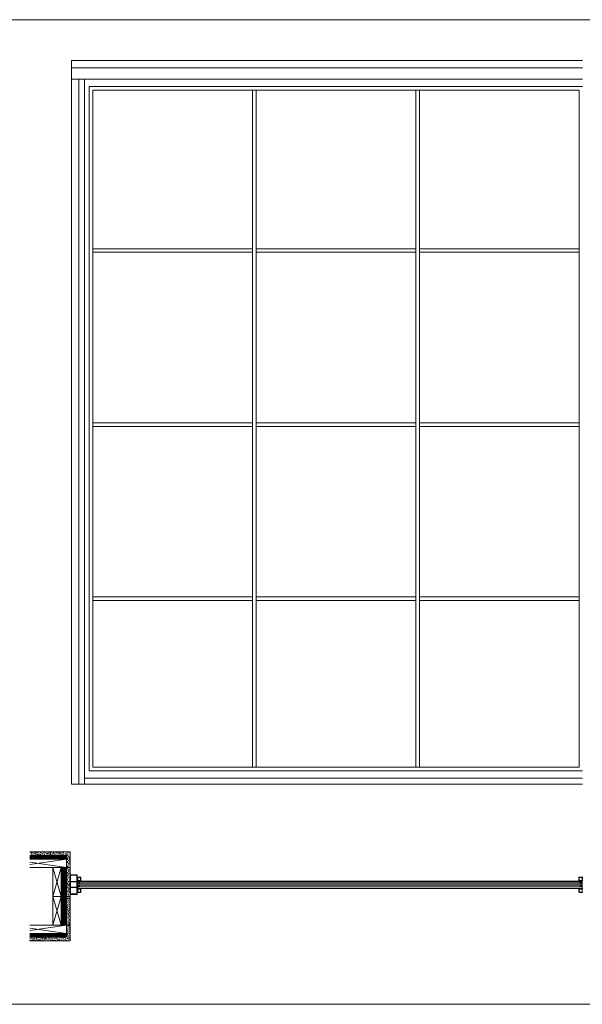
# Model space of a CAD drawing. Units: millimetres. Extents: x 0 to 5584, y 0 to 3434.
# Drawn here: x 1527 to 3489, y 0 to 3434 of the extents above; entities that cross this region are included whole.
import ezdxf

# ---------------------------------------------------------------- set-up
doc = ezdxf.new("R2010")
doc.units = ezdxf.units.MM
for name, color, linetype, lineweight in [('Crtez', 252, 'Continuous', 13), ('KOTE', 135, 'Continuous', 5), ('Visible', 7, 'Continuous', 15)]:
    doc.layers.add(name, color=color, linetype=linetype, lineweight=lineweight)
doc.layers.add('Invisible', color=205, linetype='Continuous', lineweight=0, plot=False)

# ---------------------------------------------------------------- blocks, each defined once
blk = doc.blocks.new('fgnyfgsrtdtf')
at = {"layer": 'Visible'}
h = blk.add_hatch(color=256, dxfattribs=at)
h.dxf.hatch_style = 1
h.set_gradient(color1=(173, 173, 173), color2=(163, 163, 163), one_color=1, tint=0.64, name='INVCYLINDER')
h.paths.add_polyline_path([(27979.8, 14035), (27979.8, 14025), (27980.8, 14025), (27980.8, 14034), (28006.8, 14034), (28006.8, 14025), (28007.8, 14025), (28007.8, 14035)])
at = {"layer": 'Crtez'}
for p, q in [((27986.8, 14028), (27986.8, 14034)), ((27992.8, 14028), (27986.8, 14028)), ((27986.8, 14028), (27992.8, 14028)), ((27987.4, 14031.5), (27987.8, 14033)), ((27987.4, 14028), (27987.4, 14031.5)), ((27987.4, 14031.5), (27987.4, 14028)), ((27987.8, 14033), (27991.8, 14033)), ((27991.8, 14033), (27992.3, 14031.5)), ((27992.3, 14028), (27992.3, 14031.5)), ((27992.3, 14028), (27992.3, 14031.5)), ((27992.8, 14034), (27992.8, 14028)), ((27996.8, 14028), (27996.8, 14034)), ((28002.8, 14028), (27996.8, 14028)), ((27996.8, 14028), (28002.8, 14028)), ((27997.4, 14031.5), (27997.8, 14033)), ((27997.4, 14028), (27997.4, 14031.5)), ((27997.4, 14031.5), (27997.4, 14028)), ((27997.8, 14033), (28001.8, 14033)), ((28001.8, 14033), (28002.3, 14031.5)), ((28002.3, 14028), (28002.3, 14031.5)), ((28002.3, 14028), (28002.3, 14031.5)), ((28002.8, 14034), (28002.8, 14028))]:
    blk.add_line(p, q, dxfattribs=at)
blk.add_lwpolyline([(28008.8, 14023.3), (28019.5, 14023.3, 0.414214), (28020.5, 14024.3), (28020.5, 14035, 0.414214), (28019.5, 14036), (28008.8, 14036, 0.414214), (28007.8, 14035), (28007.8, 14024.3, 0.414214)], format="xyb", close=True, dxfattribs=at)
blk.add_lwpolyline([(28009, 14024.5), (28019.3, 14024.5), (28019.3, 14034.8), (28009, 14034.8)], close=True, dxfattribs=at)
at = {"layer": 'KOTE'}
for p, q in [((27979.8, 14025), (27979.8, 14035)), ((27979.8, 14035), (28007.8, 14035)), ((27979.8, 14025), (27980.8, 14025)), ((27980.8, 14011.1), (27980.8, 14034)), ((27980.8, 14025), (27980.8, 14034)), ((27980.8, 14034), (28006.8, 14034)), ((27986.8, 14011.1), (27986.8, 14034)), ((27992.8, 14011.1), (27992.8, 14034)), ((27996.8, 14011.1), (27996.8, 14034)), ((28002.8, 14011.1), (28002.8, 14034)), ((28006.8, 14011.1), (28006.8, 14034)), ((28006.8, 14025), (28006.8, 14034)), ((28006.8, 14025), (28007.8, 14025)), ((28007.8, 14025), (28007.8, 14035))]:
    blk.add_line(p, q, dxfattribs=at)
blk = doc.blocks.new('dfu tfjdgj')
at = {"layer": 'Crtez'}
for p, q in [((47877.7, 13571.9), (47877.7, 13593.3)), ((47879.7, 13595.3), (47901.1, 13595.3)), ((47879.7, 13571.9), (47879.7, 13593.3)), ((47879.7, 13593.3), (47901.1, 13593.3)), ((47901.1, 13571.9), (47879.7, 13571.9)), ((47879.7, 13552.2), (47879.7, 13569.9)), ((47879.7, 13569.9), (47901.1, 13569.9)), ((47901.1, 13569.9), (47879.7, 13569.9)), ((47901.1, 13593.3), (47901.1, 13571.9)), ((47901.1, 13569.9), (47901.1, 13552.2)), ((47903.1, 13593.3), (47903.1, 13590.6)), ((47903.1, 13573.9), (47903.1, 13571.9)), ((47914.6, 13587.4), (47904.3, 13587.4)), ((47904.3, 13587.4), (47904.3, 13577.1)), ((47904.3, 13577.1), (47914.6, 13577.1)), ((47914.8, 13588.6), (47905.1, 13588.6)), ((47905.1, 13575.9), (47914.8, 13575.9)), ((47914.6, 13577.1), (47914.6, 13587.4)), ((47915.8, 13576.9), (47915.8, 13587.6)), ((47901.1, 13552.2), (47879.7, 13552.2))]:
    blk.add_line(p, q, dxfattribs=at)
blk.add_lwpolyline([(47901.1, 13552.2), (47879.7, 13552.2, 0.414214), (47877.7, 13550.2), (47877.7, 13528.8, 0.414214), (47879.7, 13526.8), (47901.1, 13526.8, 0.414214), (47903.1, 13528.8), (47903.1, 13550.2, 0.414214)], format="xyb", close=True, dxfattribs=at)
blk.add_lwpolyline([(47901.1, 13550.2), (47879.7, 13550.2), (47879.7, 13528.8), (47901.1, 13528.8)], close=True, dxfattribs=at)
for centre, radius, start, end in [((47879.7, 13593.3), 2, 90, 180), ((47879.7, 13571.9), 2, 180, 270), ((47901.1, 13593.3), 2, 0, 90), ((47901.1, 13571.9), 2, 270, 0), ((47905.1, 13590.6), 2, 180, 270), ((47905.1, 13573.9), 2, 90, 180), ((47914.8, 13587.6), 1, 0, 90), ((47914.8, 13576.9), 1, 270, 0)]:
    blk.add_arc(centre, radius, start, end, dxfattribs=at)
at = {"layer": 'Invisible'}
blk.add_line((47901.1, 13561.1), (47904.1, 13561.1), dxfattribs=at)
at = {"layer": 'KOTE', "xscale": -1, "rotation": 90}
blk.add_blockref('fgnyfgsrtdtf', (61939.1, 41555.7), dxfattribs=at)
blk = doc.blocks.new('REYGNWRHRTB')
at = {"layer": 'KOTE'}
h = blk.add_hatch(dxfattribs=at)
h.set_pattern_fill('AR-CONC', color=256, angle=-90)
h.set_pattern_definition([(320, (4027.244, 8.775), (-0.62752135, -7.1726018), [0.75, -8.25]), (265, (4027.244, 8.775), (7.5219213, 1.3875133), [0.6, -6.6]), (10.451444, (4027.1916, 8.177), (6.8943999, -5.7850885), [0.6374019, -7.0114211]), (316.1842, (4029.244, 8.775), (-1.6551928, -10.6724133), [1.125, -12.375]), (6.635635, (4029.106, 7.886), (9.741186, -9.3466195), [0.9561034, -10.5171376]), (261.184164, (4029.244, 8.775), (9.741186, -9.3466195), [0.9, -9.9]), (291, (4028.744, 7.775), (-4.0261889, -5.9690705), [0.75, -8.25]), (236, (4028.744, 7.775), (7.2515005, -2.4331533), [0.6, -6.6]), (341.451445, (4028.4084, 7.2775), (3.2253115, -8.4022238), [0.6374019, -7.0114211]), (307.5, (4027.244, 8.775), (3.32893854, -0.12159855), [0, -6.52, 0, -6.7, 0, -6.625]), (277.5, (4027.244, 8.775), (3.94411712, -2.63069537), [0, -3.82, 0, -6.37, 0, -2.525]), (237.5, (4027.244, 11.005), (-0.22554872, -5.33822436), [0, -2.5, 0, -7.8, 0, -10.35]), (227.5, (4027.244, 12.005), (1.00104982, -5.8318617), [0, -3.25, 0, -5.18, 0, -7.35])])
h.paths.add_polyline_path([(51907.6, 13194.2), (51895.1, 13194.2), (51895.1, 13093.3), (51907.6, 13093.3)])
h = blk.add_hatch(dxfattribs=at)
h.set_pattern_fill('DOLMIT', color=256, scale=10, angle=90)
h.set_pattern_definition([(90, (4027.244, 8.775), (-2.5, 2e-16), []), (135, (4027.244, 8.775), (-5, -5), [3.5355339, -7.0710678])])
h.paths.add_polyline_path([(51926.6, 13194.2), (51907.6, 13194.2), (51907.6, 13093.3), (51926.6, 13093.3)])
h = blk.add_hatch(dxfattribs=at)
h.set_pattern_fill('AR-CONC', color=256, angle=90)
h.set_pattern_definition([(140, (69742.6626, 24512.836), (0.6275213, 7.1726018), [0.75, -8.25]), (85, (69742.6626, 24512.836), (-7.5219213, -1.3875133), [0.6, -6.6]), (190.451444, (69742.715, 24513.434), (-6.8944, 5.7850885), [0.637402, -7.011421]), (136.1842, (69740.6626, 24512.836), (1.6551928, 10.6724133), [1.125, -12.375]), (186.635635, (69740.8, 24513.725), (-9.741186, 9.3466195), [0.9561034, -10.5171376]), (81.184164, (69740.663, 24512.836), (-9.741186, 9.3466195), [0.9, -9.9]), (111, (69741.1626, 24513.836), (4.0261889, 5.9690705), [0.75, -8.25]), (56, (69741.1626, 24513.836), (-7.2515005, 2.4331533), [0.6, -6.6]), (161.451445, (69741.498, 24514.3335), (-3.2253115, 8.4022238), [0.637402, -7.011421]), (127.5, (69742.6626, 24512.836), (-3.32893854, 0.12159855), [0, -6.52, 0, -6.7, 0, -6.625]), (97.5, (69742.6626, 24512.836), (-3.9441171, 2.6306954), [0, -3.82, 0, -6.37, 0, -2.525]), (57.5, (69742.6626, 24510.606), (0.22554872, 5.33822436), [0, -2.5, 0, -7.8, 0, -10.35]), (47.5, (69742.6626, 24509.606), (-1.0010498, 5.8318617), [0, -3.25, 0, -5.18, 0, -7.35])])
h.paths.add_polyline_path([(52035.7, 13039.2), (52035.7, 13051.9), (51907.6, 13051.9), (51907.6, 13093.3), (51895.1, 13093.3), (51895.1, 13039.2)])
h = blk.add_hatch(dxfattribs=at)
h.set_pattern_fill('DOLMIT', color=256, scale=10, angle=180)
h.set_pattern_definition([(180, (69742.6626, 24512.836), (-9e-16, -2.5), []), (225, (69742.6626, 24512.836), (5, -5), [3.535534, -7.0710678])])
h.paths.add_polyline_path([(52035.7, 13051.9), (52035.7, 13064.5), (51907.6, 13064.5), (51907.6, 13051.9)])
for p, q in [((51926.6, 13194.2), (51955.3, 13093.3)), ((51955.3, 13194.2), (51926.6, 13093.3)), ((52035.7, 13093.3), (51895.1, 13093.3)), ((51895.1, 13039.2), (51895.1, 13093.3)), ((51907.6, 13093.3), (52035.7, 13074.5)), ((51907.6, 13051.9), (51907.6, 13093.3)), ((52035.7, 13083.3), (51907.6, 13064.5)), ((52035.7, 13064.5), (51907.6, 13064.5)), ((52035.7, 13051.9), (51907.6, 13051.9)), ((52035.7, 13039.2), (51895.1, 13039.2))]:
    blk.add_line(p, q, dxfattribs=at)
for points in [[(51895.1, 13194.2), (51907.6, 13194.2), (51907.6, 13093.3), (51895.1, 13093.3)], [(51907.6, 13194.2), (51926.6, 13194.2), (51926.6, 13093.3), (51907.6, 13093.3)], [(51955.3, 13194.2), (51955.3, 13093.3), (51926.6, 13093.3), (51926.6, 13194.2)]]:
    blk.add_lwpolyline(points, close=True, dxfattribs=at)

msp = doc.modelspace()

# ---------------------------------------------------------------- hatches: boundary and pattern name
at = {"layer": 'Visible'}
h = msp.add_hatch(color=256, dxfattribs=at)
h.dxf.hatch_style = 1
h.set_gradient(color1=(173, 173, 173), color2=(163, 163, 163), one_color=1, tint=0.64, name='INVCYLINDER')
h.paths.add_polyline_path([(3488.898, 402.997), (3478.898, 402.997), (3478.898, 403.997), (3487.898, 403.997), (3487.898, 429.997), (3478.898, 429.997), (3478.898, 430.997), (3488.898, 430.997)])

# ---------------------------------------------------------------- linework, layer by layer
at = {"layer": 'Crtez'}
for p, q in [((1707.838, 3292.12), (1707.838, 768.367)), ((1707.838, 768.367), (1707.838, 3292.12)), ((3489.898, 3292.12), (1707.838, 3292.12)), ((1707.838, 3266.72), (3489.898, 3266.72)), ((1707.838, 3226.72), (3489.898, 3226.72)), ((1733.202, 3226.72), (1733.202, 768.367)), ((1753.547, 3226.72), (1753.547, 768.367)), ((1769.638, 814.731), (1769.638, 3201.67)), ((3489.898, 3201.67), (1769.638, 3201.67)), ((1782.338, 826.709), (1782.338, 3188.97)), ((3477.884, 3188.97), (1782.338, 3188.97)), ((2339.241, 3188.97), (2339.241, 826.709)), ((2339.241, 826.709), (2339.241, 3188.97)), ((2351.941, 3188.97), (2351.941, 826.709)), ((2351.941, 826.709), (2351.941, 3188.97)), ((2908.416, 3188.97), (2908.416, 826.709)), ((2908.416, 826.709), (2908.416, 3188.97)), ((2921.116, 3188.97), (2921.116, 826.709)), ((2921.116, 826.709), (2921.116, 3188.97)), ((3477.884, 3188.97), (3477.884, 826.709)), ((2339.241, 2635.745), (1782.338, 2635.745)), ((2339.241, 2623.045), (1782.338, 2623.045)), ((2908.416, 2635.745), (2351.941, 2635.745)), ((2908.416, 2623.045), (2351.941, 2623.045)), ((3477.163, 2635.745), (2921.116, 2635.745)), ((3477.163, 2623.045), (2921.116, 2623.045)), ((2339.241, 2028.47), (1782.338, 2028.47)), ((2908.416, 2028.47), (2351.941, 2028.47)), ((3477.163, 2028.47), (2921.116, 2028.47)), ((2339.241, 2015.77), (1782.338, 2015.77)), ((2908.416, 2015.77), (2351.941, 2015.77)), ((3477.163, 2015.77), (2921.116, 2015.77)), ((2339.241, 1421.195), (1782.338, 1421.195)), ((2339.241, 1408.495), (1782.338, 1408.495)), ((2908.416, 1421.195), (2351.941, 1421.195)), ((2908.416, 1408.495), (2351.941, 1408.495)), ((3477.163, 1421.195), (2921.116, 1421.195)), ((3477.163, 1408.495), (2921.116, 1408.495)), ((3477.884, 826.709), (1782.338, 826.709)), ((3489.898, 814.731), (1769.638, 814.731)), ((3489.898, 768.367), (1707.838, 768.367)), ((3489.898, 788.609), (1753.547, 788.609)), ((3481.898, 425.997), (3481.898, 419.997)), ((3487.898, 425.997), (3481.898, 425.997)), ((3481.898, 419.997), (3481.898, 425.997)), ((3481.898, 425.416), (3485.333, 425.416)), ((3481.898, 425.416), (3485.333, 425.416)), ((3481.898, 420.578), (3485.333, 420.578)), ((3485.333, 420.578), (3481.898, 420.578)), ((3481.898, 419.997), (3487.898, 419.997)), ((3481.898, 415.997), (3481.898, 409.997)), ((3487.898, 415.997), (3481.898, 415.997)), ((3481.898, 409.997), (3481.898, 415.997)), ((3481.898, 415.416), (3485.333, 415.416)), ((3481.898, 415.416), (3485.333, 415.416)), ((3486.898, 424.997), (3485.333, 425.416)), ((3485.333, 420.578), (3486.898, 420.997)), ((3486.898, 414.997), (3485.333, 415.416)), ((3486.898, 420.997), (3486.898, 424.997)), ((3486.898, 410.997), (3486.898, 414.997)), ((3477.198, 401.997), (3477.198, 391.297)), ((3487.898, 402.997), (3478.198, 402.997)), ((3478.198, 390.297), (3487.898, 390.297)), ((3478.398, 401.797), (3478.398, 391.497)), ((3488.698, 401.797), (3478.398, 401.797)), ((3478.398, 391.497), (3488.698, 391.497)), ((3481.898, 410.578), (3485.333, 410.578)), ((3485.333, 410.578), (3481.898, 410.578)), ((3481.898, 409.997), (3487.898, 409.997)), ((3485.333, 410.578), (3486.898, 410.997)), ((3488.698, 391.497), (3488.698, 401.797))]:
    msp.add_line(p, q, dxfattribs=at)
msp.add_lwpolyline([(3477.198, 431.997), (3477.198, 442.697, -0.41421356), (3478.198, 443.697), (3488.898, 443.697, -0.41421356), (3489.898, 442.697), (3489.898, 431.997, -0.41421356), (3488.898, 430.997), (3478.198, 430.997, -0.41421356)], format="xyb", close=True, dxfattribs=at)
msp.add_lwpolyline([(3478.398, 432.197), (3478.398, 442.497), (3488.698, 442.497), (3488.698, 432.197)], close=True, dxfattribs=at)
for centre, radius, start, end in [((3478.198, 401.997), 1, 90, 180), ((3478.198, 391.297), 1, 180, 270), ((3487.898, 404.997), 2, 270, 0), ((3487.898, 388.297), 2, 0, 90)]:
    msp.add_arc(centre, radius, start, end, dxfattribs=at)
at = {"layer": 'KOTE'}
for p, q in [((1730.307, 429.997), (3487.898, 429.997)), ((1730.307, 425.997), (3487.898, 425.997)), ((1730.307, 419.997), (3487.898, 419.997)), ((1730.307, 415.997), (3487.898, 415.997)), ((3478.898, 430.997), (3488.898, 430.997)), ((3478.898, 429.997), (3478.898, 430.997)), ((3478.898, 429.997), (3487.898, 429.997)), ((3487.898, 403.997), (3487.898, 429.997)), ((3488.898, 402.997), (3488.898, 430.997)), ((1730.307, 409.997), (3487.898, 409.997)), ((1730.307, 403.997), (3487.898, 403.997)), ((3478.898, 403.997), (3487.898, 403.997)), ((3478.898, 402.997), (3478.898, 403.997)), ((3478.898, 402.997), (3488.898, 402.997))]:
    msp.add_line(p, q, dxfattribs=at)
msp.add_lwpolyline([(0, 0), (5584.419, 0), (5584.419, 3434.47), (0, 3434.47)], close=True, dxfattribs=at)

# ---------------------------------------------------------------- block references
at = {"layer": 'KOTE', "rotation": 180}
msp.add_blockref('REYGNWRHRTB', (53597.988, 13570.753), dxfattribs=at)
at = {"layer": 'KOTE', "xscale": -1, "rotation": 180}
msp.add_blockref('dfu tfjdgj', (-46174.798, 13978.9), dxfattribs=at)
at = {"layer": 'KOTE', "xscale": -1}
msp.add_blockref('REYGNWRHRTB', (53597.988, -12817.612), dxfattribs=at)

doc.saveas('drawing.dxf')
